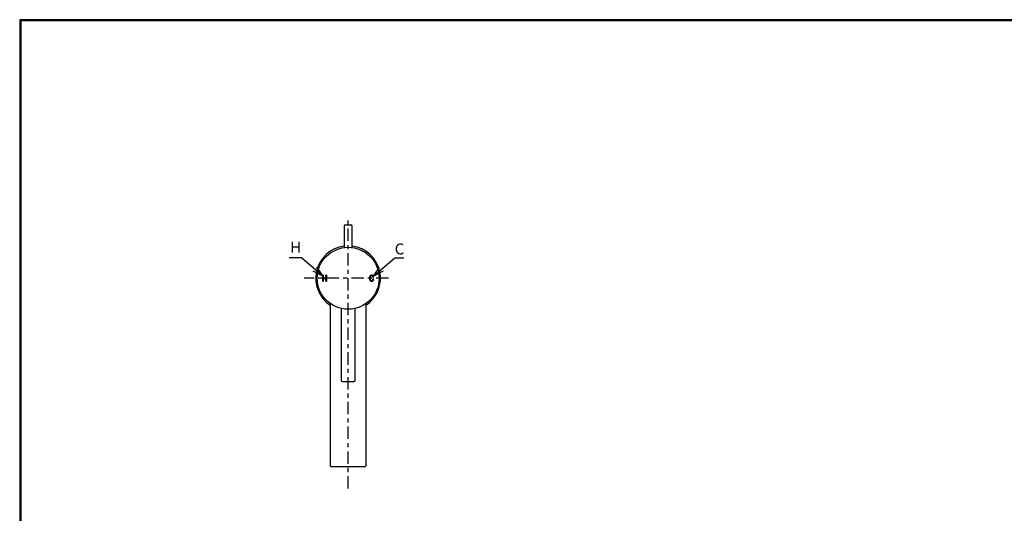
# Model space of a CAD drawing. Extents: x 1513 to 2948, y 102 to 1102.
# Drawn here: x 1513 to 2228, y 743 to 1102 of the extents above; entities that cross this region are included whole.
import ezdxf

# ---------------------------------------------------------------- set-up
doc = ezdxf.new("R2010")
doc.units = 0
doc.header["$MEASUREMENT"] = 0
doc.linetypes.add('CENTER', pattern=[18, 9, -3, 3, -3])
doc.layers.get('0').update_dxf_attribs({"linetype": 'CONTINUOUS'})
doc.layers.add('PIC15', color=7, linetype='CONTINUOUS')
doc.styles.get("Standard").update_dxf_attribs({"font": 'monotxt', "bigfont": 'extfont'})

# ---------------------------------------------------------------- blocks, each defined once
blk = doc.blocks.new('SUB86')
at = {"layer": 'PIC15', "color": 7, "linetype": 'Continuous'}
for p, q in [((-18.4, -2), (-18.4, 2)), ((-17.9, 0.5), (-17.9, 2)), ((-17.65, 0.25), (-16.35, 0.25)), ((-16.1, 0.5), (-16.1, 2)), ((-15.6, -2), (-15.6, 2)), ((-17.9, -2), (-17.9, -0.5)), ((-17.65, -0.25), (-16.35, -0.25)), ((-16.1, -2), (-16.1, -0.5)), ((17.95, -0.85), (17.95, -0.65)), ((18.45, -0.85), (18.45, -0.65))]:
    blk.add_line(p, q, dxfattribs=at)
blk.add_circle((0, 0), 22.5, dxfattribs=at)
for centre, radius, start, end in [((-18.15, 2), 0.25, 0, 180), ((-17.65, 0.5), 0.25, 180, 270), ((-16.35, 0.5), 0.25, 270, 0), ((-15.85, 2), 0.25, 0, 180), ((35.53, 0.02), 20, 177.32189, 182.68099), ((16.96, 0.89), 1.41, 8.11314, 177.32189), ((36.03, 0.02), 20, 177.39212, 182.61061), ((16.96, 0.89), 0.91, 8.11314, 177.39212), ((18.11, 1.05), 0.25, 188.11314, 8.11314), ((-18.15, -2), 0.25, 180, 0), ((-17.65, -0.5), 0.25, 90, 180), ((-16.35, -0.5), 0.25, 0, 90), ((-15.85, -2), 0.25, 180, 0), ((17, -0.85), 1.45, 182.68099, 0), ((17, -0.85), 0.95, 182.61061, 0), ((18.2, -0.65), 0.25, 0, 180)]:
    blk.add_arc(centre, radius, start, end, dxfattribs=at)
blk = doc.blocks.new('MARK1_1')
at = {"color": 0, "linetype": 'Continuous'}
for p, q in [((0, 0), (1, 0.25)), ((1, -0.25), (0, 0))]:
    blk.add_line(p, q, dxfattribs=at)
blk = doc.blocks.new('SUB87')
at = {"layer": 'PIC15', "color": 7, "linetype": 'Continuous'}
for p, q in [((-5, -1.44), (-5, -53.7)), ((5, -53.7), (5, -1.44)), ((-4.2, -54.5), (4.2, -54.5))]:
    blk.add_line(p, q, dxfattribs=at)
for centre, start, end in [((-4.2, -53.7), 180, 270), ((4.2, -53.7), 270, 0)]:
    blk.add_arc(centre, 0.8, start, end, dxfattribs=at)
blk = doc.blocks.new('SUB88')
at = {"layer": 'PIC15', "color": 7, "linetype": 'Continuous'}
blk.add_circle((0, 0), 22.5, dxfattribs=at)
blk = doc.blocks.new('SUB89')
at = {"layer": 'PIC15', "color": 7, "linetype": 'Continuous'}
for start, end in [(97.33437, 236.41377), (303.58625, 82.66563)]:
    blk.add_arc((0, 0), 23.5, start, end, dxfattribs=at)
blk = doc.blocks.new('SUB90')
at = {"layer": 'PIC15', "color": 7, "linetype": 'Continuous'}
for p, q in [((-13, -18.36), (-13, -136)), ((13, -136), (13, -18.36)), ((12, -137), (-12, -137))]:
    blk.add_line(p, q, dxfattribs=at)
for centre, start, end in [((-12, -136), 180, 270), ((12, -136), 270, 0)]:
    blk.add_arc(centre, 1, start, end, dxfattribs=at)
blk = doc.blocks.new('SUB91')
at = {"layer": 'PIC15', "color": 7, "linetype": 'Continuous'}
for p, q in [((-3, 32.5), (-3, 17.02)), ((-2, 33.5), (2, 33.5)), ((3, 17.02), (3, 32.5))]:
    blk.add_line(p, q, dxfattribs=at)
for centre, start, end in [((-2, 32.5), 90, 180), ((2, 32.5), 0, 90)]:
    blk.add_arc(centre, 1, start, end, dxfattribs=at)

msp = doc.modelspace()

# ---------------------------------------------------------------- linework, layer by layer
at = {"color": 0}
for p, q in [((2947.04491, 1100.90773), (1513.53062, 1100.90877)), ((1513.53062, 1100.90877), (1513.53062, 102.4258))]:
    msp.add_line(p, q, dxfattribs=at)
at = {"lineweight": 30}
for p, q in [((2947.04491, 1100.90773), (1513.53166, 1100.90773)), ((1513.53166, 1100.90773), (1513.53166, 102.42684))]:
    msp.add_line(p, q, dxfattribs=at)
msp.add_lwpolyline([(2947.79491, 101.67684), (2947.79491, 1101.65773), (1512.78166, 1101.65773), (1512.78166, 101.67684)], close=True, dxfattribs=at)
at = {"layer": 'PIC15', "color": 7, "linetype": 'CENTER'}
for p, q in [((1751.47642, 760.86955), (1751.47642, 955.63027)), ((1780.81041, 913.71279), (1719.58066, 913.71279)), ((1735.47642, 912.96279), (1735.47642, 914.46279)), ((1767.47642, 912.96279), (1767.47642, 914.46279))]:
    msp.add_line(p, q, dxfattribs=at)
at = {"layer": 'PIC15', "color": 7, "linetype": 'Continuous'}
for p, q in [((1717.64915, 928.51609), (1708.64915, 928.51609)), ((1733.01475, 915.32918), (1717.64915, 928.51609)), ((1769.93809, 915.32918), (1785.30369, 928.51609)), ((1785.30369, 928.51609), (1792.05369, 928.51609))]:
    msp.add_line(p, q, dxfattribs=at)

# ---------------------------------------------------------------- block references
for name, p in [('SUB91', (1751.47642, 918.99178)), ('SUB89', (1751.47642, 913.71279)), ('SUB86', (1751.47642, 913.71279)), ('SUB88', (1751.47642, 913.71279)), ('SUB90', (1751.47642, 913.71279)), ('SUB87', (1751.47642, 893.2128))]:
    msp.add_blockref(name, p, dxfattribs=at)
at = {"layer": 'PIC15', "color": 7, "linetype": 'Continuous', "xscale": 7.499999999999928, "yscale": 7.5}
for p, rotation in [((1733.01475, 915.32918), 138.9999999999994), ((1769.93809, 915.32918), 41.00000000000057)]:
    msp.add_blockref('MARK1_1', p, dxfattribs=dict(at, rotation=rotation))

# ---------------------------------------------------------------- texts
at = {"char_height": 8, "width": 55.3357207, "attachment_point": 1}
for s, insert in [('{\\fPMingLiU|b0|i0|c136|p18;H}', (1709.39259, 940.20205)), ('{\\fPMingLiU|b0|i0|c136|p18;C}', (1785.33429, 939.00781))]:
    msp.add_mtext(s, dxfattribs=dict(at, insert=insert))

doc.saveas('drawing.dxf')
